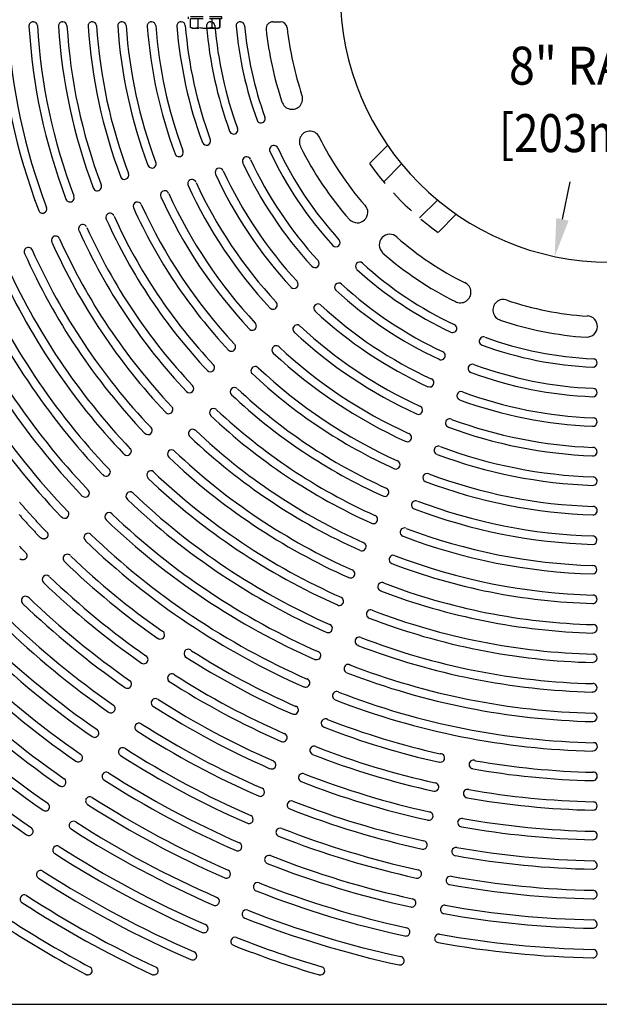
# Model space of a CAD drawing. Extents: x 0 to 191, y 0 to 136.
# Drawn here: x 41 to 58, y 50 to 79 of the extents above; entities that cross this region are included whole.
import ezdxf
from ezdxf.enums import TextEntityAlignment as Align

# ---------------------------------------------------------------- set-up
doc = ezdxf.new("R2010")
doc.units = 0
doc.header["$LTSCALE"] = 3
doc.header["$MEASUREMENT"] = 0
doc.linetypes.add('HIDDEN', pattern=[0.375, 0.25, -0.125])
doc.layers.get('0').update_dxf_attribs({"color": 4, "linetype": 'CONTINUOUS'})
for name, color, linetype in [('DIMS', 1, 'CONTINUOUS'), ('HIDDEN', 5, 'HIDDEN'), ('TOP', 3, 'CONTINUOUS')]:
    doc.layers.add(name, color=color, linetype=linetype)
doc.styles.add('SIMPLEX', font='simplex')

# ---------------------------------------------------------------- blocks, each defined once
blk = doc.blocks.new('1INBOLTS', base_point=(35.25, 38.375))
for p, q in [((34.563, 39.125), (34.629, 39.241)), ((34.563, 39.125), (34.563, 37.625)), ((34.629, 39.241), (35.125, 39.241)), ((35.125, 39.241), (34.629, 39.241)), ((35.125, 39.375), (35.125, 37.375)), ((35.125, 39.375), (35.25, 39.375)), ((35.25, 39.375), (35.25, 37.375)), ((34.629, 38.789), (35.125, 38.789)), ((34.629, 37.961), (35.125, 37.961)), ((34.563, 37.625), (34.629, 37.509)), ((34.629, 37.509), (35.125, 37.509)), ((35.25, 37.375), (35.125, 37.375))]:
    blk.add_line(p, q)
for centre, radius, start, end in [((34.978, 39.015), 0.416, 147.059, 212.941), ((35.877, 38.375), 1.314, 161.649, 198.351), ((34.978, 37.735), 0.416, 147.059, 212.941)]:
    blk.add_arc(centre, radius, start, end)

msp = doc.modelspace()

# ---------------------------------------------------------------- linework, layer by layer
at = {"layer": 'DIMS'}
msp.add_line((56.797, 73.494), (57.029, 74.604), dxfattribs=at)
msp.add_solid([(56.981, 73.455), (56.614, 73.532), (56.567, 72.392)], dxfattribs=at)
at = {"layer": 'HIDDEN'}
for p, q in [((51.614, 75.685), (51.075, 75.146)), ((52.03, 75.134), (51.497, 74.601)), ((53.094, 74.066), (52.562, 73.534)), ((53.651, 73.644), (53.113, 73.106))]:
    msp.add_line(p, q, dxfattribs=at)
msp.add_arc((58.202, 80.224), 8.75, 215.468, 234.44, dxfattribs=at)
at = {"layer": 'TOP'}
for p, q in [((41.101, 79.349), (41.111, 79.349)), ((41.977, 79.349), (41.987, 79.349)), ((42.854, 79.349), (42.864, 79.349)), ((43.731, 79.349), (43.741, 79.349)), ((44.608, 79.349), (44.618, 79.349)), ((45.486, 79.349), (45.496, 79.349)), ((46.363, 79.349), (46.373, 79.349)), ((47.242, 79.349), (47.252, 79.349)), ((48.209, 79.349), (48.436, 79.349)), ((41.436, 73.685), (41.434, 73.684)), ((43.518, 58.923), (43.517, 58.921)), ((44.141, 58.506), (44.14, 58.504)), ((43.031, 58.195), (43.03, 58.193)), ((43.655, 57.778), (43.654, 57.777)), ((42.545, 57.467), (42.544, 57.466)), ((43.169, 57.051), (43.168, 57.049)), ((42.059, 56.74), (42.058, 56.738)), ((47.955, 56.467), (47.955, 56.465)), ((42.683, 56.323), (42.682, 56.321)), ((48.648, 56.18), (48.648, 56.178)), ((41.573, 56.012), (41.572, 56.01)), ((42.196, 55.595), (42.195, 55.594)), ((47.621, 55.659), (47.62, 55.657)), ((41.087, 55.284), (41.086, 55.283)), ((48.313, 55.372), (48.313, 55.37)), ((52.787, 54.925), (52.787, 54.923)), ((41.71, 54.868), (41.709, 54.866)), ((47.286, 54.85), (47.285, 54.848)), ((53.523, 54.778), (53.522, 54.776)), ((47.979, 54.563), (47.978, 54.561)), ((57.827, 54.354), (57.827, 54.352)), ((41.224, 54.14), (41.223, 54.138)), ((46.951, 54.042), (46.95, 54.04)), ((52.616, 54.066), (52.616, 54.064)), ((47.644, 53.755), (47.643, 53.753)), ((53.352, 53.92), (53.351, 53.918)), ((57.827, 53.479), (57.827, 53.477)), ((40.738, 53.412), (40.737, 53.411)), ((46.616, 53.233), (46.615, 53.231)), ((52.446, 53.208), (52.445, 53.206)), ((47.309, 52.946), (47.308, 52.944)), ((53.181, 53.062), (53.181, 53.06)), ((57.827, 52.604), (57.827, 52.602)), ((46.281, 52.425), (46.28, 52.423)), ((52.275, 52.35), (52.274, 52.348)), ((46.974, 52.138), (46.973, 52.136)), ((53.01, 52.203), (53.01, 52.201)), ((57.827, 51.729), (57.827, 51.727)), ((45.946, 51.616), (45.945, 51.614)), ((52.104, 51.491), (52.104, 51.489)), ((42.737, 51.099), (42.716, 51.099)), ((44.696, 51.099), (44.673, 51.099)), ((49.596, 51.098), (49.63, 51.099)), ((28.202, 50.224), (88.202, 50.224))]:
    msp.add_line(p, q, dxfattribs=at)
for points in [[(40.6991, 65.1106, 0), (40.7169, 65.09, 0), (40.7348, 65.0694, 0), (40.7527, 65.0488, 0), (40.7706, 65.0282, 0), (40.7885, 65.0077, 0), (40.8065, 64.9871, 0), (40.8245, 64.9666, 0), (40.8425, 64.9461, 0), (40.8605, 64.9257, 0), (40.8786, 64.9052, 0), (40.8967, 64.8848, 0), (40.9148, 64.8644, 0), (40.9329, 64.844, 0), (40.9511, 64.8236, 0), (40.9692, 64.8033, 0), (40.9875, 64.783, 0), (41.0057, 64.7627, 0), (41.0239, 64.7424, 0), (41.0422, 64.7222, 0), (41.0605, 64.7019, 0), (41.0788, 64.6817, 0), (41.0972, 64.6615, 0), (41.1155, 64.6414, 0), (41.1339, 64.6212, 0), (41.1523, 64.6011, 0), (41.1708, 64.581, 0), (41.1893, 64.5609, 0), (41.2077, 64.5409, 0), (41.2263, 64.5208, 0), (41.2448, 64.5008, 0), (41.2633, 64.4808, 0), (41.2819, 64.4609, 0), (41.3005, 64.4409, 0), (41.3192, 64.421, 0), (41.3378, 64.4011, 0), (41.3565, 64.3812, 0), (41.3752, 64.3613, 0), (41.3939, 64.3415, 0), (41.4127, 64.3217, 0), (41.4314, 64.3019, 0), (41.4502, 64.2821, 0), (41.469, 64.2624, 0), (41.4879, 64.2426, 0)], [(40.6899, 64.7413, 0), (40.7084, 64.7203, 0), (40.727, 64.6994, 0), (40.7456, 64.6785, 0), (40.7642, 64.6576, 0), (40.7828, 64.6367, 0), (40.8015, 64.6159, 0), (40.8202, 64.5951, 0), (40.8389, 64.5743, 0), (40.8577, 64.5535, 0), (40.8764, 64.5328, 0), (40.8952, 64.512, 0), (40.914, 64.4913, 0), (40.9329, 64.4707, 0), (40.9517, 64.45, 0), (40.9706, 64.4294, 0), (40.9896, 64.4087, 0), (41.0085, 64.3882, 0), (41.0275, 64.3676, 0), (41.0464, 64.347, 0), (41.0655, 64.3265, 0), (41.0845, 64.306, 0), (41.1036, 64.2855, 0), (41.1227, 64.2651, 0), (41.1418, 64.2447, 0), (41.1609, 64.2243, 0), (41.1801, 64.2039, 0), (41.1993, 64.1835, 0), (41.2185, 64.1632, 0), (41.2377, 64.1428, 0), (41.257, 64.1226, 0), (41.2763, 64.1023, 0), (41.2956, 64.082, 0), (41.3149, 64.0618, 0)], [(41.5034, 64.2333, 0), (41.5057, 64.231, 0), (41.508, 64.2288, 0), (41.5102, 64.2265, 0), (41.5123, 64.2241, 0), (41.5143, 64.2217, 0), (41.5163, 64.2192, 0), (41.5183, 64.2166, 0), (41.5201, 64.2141, 0), (41.5219, 64.2114, 0), (41.5237, 64.2088, 0), (41.5253, 64.206, 0), (41.5269, 64.2033, 0), (41.5285, 64.2005, 0), (41.5299, 64.1977, 0), (41.5313, 64.1948, 0), (41.5326, 64.1919, 0), (41.5338, 64.1889, 0), (41.535, 64.186, 0), (41.5361, 64.183, 0), (41.5371, 64.18, 0), (41.538, 64.1769, 0), (41.5389, 64.1738, 0), (41.5396, 64.1707, 0), (41.5403, 64.1676, 0), (41.541, 64.1645, 0), (41.5415, 64.1614, 0), (41.5419, 64.1582, 0), (41.5423, 64.1551, 0), (41.5426, 64.1519, 0), (41.5428, 64.1487, 0), (41.543, 64.1455, 0), (41.543, 64.1423, 0), (41.543, 64.1391, 0), (41.5429, 64.136, 0), (41.5427, 64.1328, 0), (41.5424, 64.1296, 0), (41.542, 64.1264, 0), (41.5416, 64.1233, 0), (41.5411, 64.1201, 0), (41.5405, 64.117, 0), (41.5398, 64.1139, 0), (41.539, 64.1108, 0), (41.5382, 64.1077, 0), (41.5373, 64.1047, 0), (41.5363, 64.1016, 0), (41.5352, 64.0986, 0), (41.5341, 64.0957, 0), (41.5329, 64.0927, 0), (41.5316, 64.0898, 0), (41.5302, 64.0869, 0), (41.5288, 64.0841, 0), (41.5273, 64.0813, 0), (41.5257, 64.0785, 0), (41.524, 64.0758, 0), (41.5223, 64.0731, 0), (41.5205, 64.0705, 0), (41.5187, 64.0679, 0), (41.5167, 64.0654, 0), (41.5148, 64.0629, 0), (41.5127, 64.0604, 0), (41.5106, 64.058, 0), (41.5084, 64.0557, 0), (41.5062, 64.0534, 0), (41.5039, 64.0512, 0), (41.5016, 64.049, 0), (41.4992, 64.0469, 0), (41.4967, 64.0449, 0), (41.4942, 64.0429, 0), (41.4917, 64.041, 0), (41.4891, 64.0392, 0), (41.4864, 64.0374, 0), (41.4837, 64.0357, 0), (41.481, 64.034, 0), (41.4782, 64.0325, 0), (41.4754, 64.031, 0), (41.4726, 64.0295, 0), (41.4697, 64.0282, 0), (41.4668, 64.0269, 0), (41.4638, 64.0257, 0), (41.4609, 64.0246, 0), (41.4578, 64.0235, 0), (41.4548, 64.0225, 0), (41.4518, 64.0216, 0), (41.4487, 64.0208, 0), (41.4456, 64.0201, 0), (41.4425, 64.0194, 0), (41.4393, 64.0188, 0), (41.4362, 64.0183, 0), (41.433, 64.0179, 0), (41.4299, 64.0176, 0), (41.4267, 64.0173, 0), (41.4235, 64.0171, 0), (41.4203, 64.017, 0), (41.4171, 64.017, 0), (41.4139, 64.0171, 0), (41.4108, 64.0172, 0), (41.4076, 64.0174, 0), (41.4044, 64.0177, 0), (41.4013, 64.0181, 0), (41.3981, 64.0186, 0), (41.395, 64.0191, 0), (41.3918, 64.0198, 0), (41.3887, 64.0205, 0), (41.3856, 64.0213, 0), (41.3826, 64.0221, 0), (41.3795, 64.0231, 0), (41.3765, 64.0241, 0), (41.3735, 64.0252, 0), (41.3706, 64.0264, 0), (41.3676, 64.0276, 0), (41.3647, 64.0289, 0), (41.3619, 64.0303, 0), (41.359, 64.0318, 0), (41.3562, 64.0333, 0), (41.3535, 64.0349, 0), (41.3508, 64.0366, 0), (41.3481, 64.0384, 0), (41.3455, 64.0402, 0), (41.3429, 64.0421, 0), (41.3404, 64.044, 0), (41.3379, 64.046, 0), (41.3355, 64.0481, 0), (41.3331, 64.0502, 0), (41.3308, 64.0524, 0), (41.3286, 64.0547, 0), (41.3264, 64.057, 0), (41.3242, 64.0593, 0), (41.3222, 64.0617, 0)], [(40.8781, 63.6143, 0), (40.8581, 63.6352, 0), (40.8381, 63.6561, 0), (40.8182, 63.677, 0), (40.7983, 63.698, 0), (40.7784, 63.7189, 0), (40.7585, 63.7399, 0), (40.7387, 63.7609, 0), (40.7189, 63.782, 0), (40.6991, 63.8031, 0)], [(40.8862, 63.6064, 0), (40.8882, 63.6041, 0), (40.8902, 63.6018, 0), (40.8921, 63.5995, 0), (40.8939, 63.5971, 0), (40.8957, 63.5947, 0), (40.8974, 63.5923, 0), (40.899, 63.5898, 0), (40.9006, 63.5872, 0), (40.9022, 63.5847, 0), (40.9036, 63.5821, 0), (40.905, 63.5794, 0), (40.9064, 63.5767, 0), (40.9077, 63.574, 0), (40.9089, 63.5713, 0), (40.91, 63.5685, 0), (40.9111, 63.5657, 0), (40.9121, 63.5629, 0), (40.9131, 63.5601, 0), (40.9139, 63.5572, 0), (40.9147, 63.5543, 0), (40.9155, 63.5514, 0), (40.9162, 63.5485, 0), (40.9168, 63.5456, 0), (40.9173, 63.5426, 0), (40.9177, 63.5397, 0), (40.9181, 63.5367, 0), (40.9184, 63.5337, 0), (40.9187, 63.5308, 0), (40.9189, 63.5278, 0), (40.919, 63.5248, 0), (40.919, 63.5218, 0), (40.919, 63.5188, 0), (40.9188, 63.5158, 0), (40.9187, 63.5128, 0), (40.9184, 63.5098, 0), (40.9181, 63.5068, 0), (40.9177, 63.5039, 0), (40.9172, 63.5009, 0), (40.9167, 63.498, 0), (40.9161, 63.495, 0), (40.9154, 63.4921, 0), (40.9146, 63.4892, 0), (40.9138, 63.4864, 0), (40.9129, 63.4835, 0), (40.912, 63.4807, 0), (40.9109, 63.4778, 0), (40.9099, 63.4751, 0), (40.9087, 63.4723, 0), (40.9075, 63.4696, 0), (40.9062, 63.4669, 0), (40.9048, 63.4642, 0), (40.9034, 63.4616, 0), (40.9019, 63.459, 0), (40.9004, 63.4564, 0), (40.8988, 63.4539, 0), (40.8971, 63.4514, 0), (40.8954, 63.4489, 0), (40.8936, 63.4465, 0), (40.8918, 63.4441, 0), (40.8899, 63.4418, 0), (40.888, 63.4396, 0), (40.886, 63.4373, 0), (40.8839, 63.4351, 0), (40.8818, 63.433, 0), (40.8796, 63.4309, 0), (40.8774, 63.4289, 0), (40.8752, 63.4269, 0), (40.8729, 63.425, 0), (40.8705, 63.4232, 0), (40.8681, 63.4214, 0), (40.8657, 63.4196, 0), (40.8632, 63.4179, 0), (40.8607, 63.4163, 0), (40.8582, 63.4147, 0), (40.8556, 63.4132, 0), (40.853, 63.4118, 0), (40.8503, 63.4104, 0), (40.8476, 63.4091, 0), (40.8449, 63.4078, 0), (40.8422, 63.4066, 0), (40.8394, 63.4055, 0), (40.8366, 63.4045, 0), (40.8337, 63.4035, 0), (40.8309, 63.4026, 0), (40.828, 63.4017, 0), (40.8251, 63.4009, 0), (40.8222, 63.4002, 0), (40.8193, 63.3996, 0), (40.8164, 63.399, 0), (40.8134, 63.3985, 0), (40.8105, 63.3981, 0), (40.8075, 63.3977, 0), (40.8045, 63.3974, 0), (40.8015, 63.3972, 0), (40.7985, 63.3971, 0), (40.7955, 63.397, 0), (40.7925, 63.397, 0), (40.7895, 63.3971, 0), (40.7866, 63.3972, 0), (40.7836, 63.3974, 0), (40.7806, 63.3977, 0), (40.7776, 63.3981, 0), (40.7747, 63.3985, 0), (40.7717, 63.399, 0), (40.7688, 63.3996, 0), (40.7658, 63.4002, 0), (40.7629, 63.4009, 0), (40.76, 63.4017, 0), (40.7572, 63.4026, 0), (40.7543, 63.4035, 0), (40.7515, 63.4045, 0), (40.7487, 63.4055, 0), (40.7459, 63.4066, 0), (40.7432, 63.4078, 0), (40.7404, 63.4091, 0), (40.7378, 63.4104, 0), (40.7351, 63.4118, 0), (40.7325, 63.4132, 0), (40.7299, 63.4147, 0), (40.7273, 63.4163, 0), (40.7248, 63.4179, 0), (40.7223, 63.4196, 0), (40.7199, 63.4213, 0), (40.7175, 63.4231, 0), (40.7152, 63.425, 0), (40.7129, 63.4269, 0), (40.7106, 63.4289, 0), (40.7084, 63.4309, 0)]]:
    msp.add_polyline3d(points, dxfattribs=at)
for centre, radius, start, end in [((58.202, 80.224), 8, 180, 0), ((58.202, 80.224), 18.125, 183.168, 200.912), ((58.202, 80.224), 17.875, 183.17, 200.911), ((41.101, 79.229), 0.12, 90, 183.33), ((58.202, 80.224), 17.25, 183.33, 200.816), ((41.111, 79.229), 0.12, 3.332, 90), ((58.202, 80.224), 17, 183.332, 200.802), ((41.977, 79.229), 0.12, 90, 183.509), ((58.202, 80.224), 16.375, 183.509, 200.732), ((41.987, 79.229), 0.12, 3.512, 90), ((58.202, 80.224), 16.125, 183.512, 200.702), ((42.854, 79.229), 0.12, 90, 183.709), ((58.202, 80.224), 15.5, 183.709, 200.688), ((42.864, 79.229), 0.12, 3.712, 90), ((58.202, 80.224), 15.25, 183.712, 200.62), ((43.731, 79.229), 0.12, 90, 183.933), ((58.202, 80.224), 14.625, 183.933, 200.509), ((43.741, 79.229), 0.12, 3.936, 90), ((58.202, 80.224), 14.375, 183.936, 200.472), ((44.608, 79.229), 0.12, 90, 184.186), ((58.202, 80.224), 13.75, 184.186, 200.361), ((44.618, 79.229), 0.12, 4.189, 90), ((58.202, 80.224), 13.5, 184.189, 200.325), ((45.486, 79.229), 0.12, 90, 184.474), ((58.202, 80.224), 12.875, 184.474, 200.237), ((45.496, 79.229), 0.12, 4.478, 90), ((58.202, 80.224), 12.625, 184.478, 200.218), ((46.363, 79.229), 0.12, 90, 184.804), ((58.202, 80.224), 12, 184.804, 200.051), ((46.373, 79.229), 0.12, 4.808, 90), ((58.202, 80.224), 11.75, 184.808, 200.044), ((47.242, 79.229), 0.12, 90, 185.187), ((58.202, 80.224), 11.125, 185.187, 199.917), ((47.252, 79.229), 0.12, 5.192, 90), ((58.202, 80.224), 10.875, 185.192, 199.887), ((48.209, 79.149), 0.2, 90, 186.14), ((58.202, 80.224), 10.25, 186.14, 198.475), ((48.436, 79.149), 0.2, 6.282, 90), ((58.202, 80.224), 9.625, 186.282, 198.519), ((48.782, 77.068), 0.313, 196.294, 20.37), ((47.86, 76.477), 0.125, 200.022, 21.187), ((47.05, 76.146), 0.125, 198.162, 20.133), ((49.31, 75.794), 0.313, 24.63, 208.706), ((58.202, 80.224), 9.625, 206.481, 221.002), ((46.243, 75.814), 0.125, 201.581, 19.402), ((48.24, 75.56), 0.125, 23.813, 204.978), ((58.202, 80.224), 10.875, 205.113, 222.408), ((58.202, 80.224), 10.25, 206.525, 221.114), ((45.43, 75.477), 0.125, 197.605, 24), ((47.433, 75.222), 0.125, 24.867, 206.838), ((58.202, 80.224), 11.125, 205.083, 222.415), ((44.624, 75.139), 0.125, 199.188, 23.506), ((58.202, 80.224), 12, 204.949, 222.591), ((58.202, 80.224), 11.75, 204.956, 222.587), ((43.813, 74.804), 0.125, 204.128, 23.194), ((46.627, 74.885), 0.125, 25.598, 203.419), ((58.202, 80.224), 12.875, 204.763, 222.729), ((58.202, 80.224), 12.625, 204.782, 222.731), ((43.003, 74.466), 0.125, 199.969, 23.572), ((45.814, 74.549), 0.125, 21, 207.395), ((58.202, 80.224), 13.75, 204.639, 222.878), ((58.202, 80.224), 13.5, 204.675, 222.874), ((42.197, 74.132), 0.125, 199.23, 20.248), ((45.005, 74.218), 0.125, 21.494, 205.812), ((58.202, 80.224), 14.625, 204.491, 223.011), ((58.202, 80.224), 14.375, 204.528, 223.011), ((44.195, 73.882), 0.125, 21.806, 200.872), ((58.202, 80.224), 15.25, 204.38, 223.106), ((50.714, 73.702), 0.313, 223.944, 42.716), ((41.386, 73.799), 0.124, 200.912, 292.5), ((41.388, 73.799), 0.124, 292.5, 20.911), ((43.384, 73.548), 0.125, 21.428, 205.031), ((58.202, 80.224), 16.125, 204.298, 223.215), ((58.202, 80.224), 15.5, 204.312, 223.229), ((42.577, 73.214), 0.125, 24.752, 205.77), ((58.202, 80.224), 16.375, 204.268, 223.233), ((41.773, 72.874), 0.125, 18.836, 203.33), ((58.202, 80.224), 17.25, 204.184, 223.318), ((58.202, 80.224), 17, 204.198, 223.296), ((51.68, 72.736), 0.313, 47.284, 226.056), ((58.202, 80.224), 18.125, 204.121, 223.384), ((58.202, 80.224), 17.875, 204.142, 223.375), ((50.081, 72.806), 0.125, 224.773, 41.75), ((58.202, 80.224), 9.625, 228.998, 243.519), ((40.965, 72.538), 0.125, 20.06, 207.02), ((58.202, 80.224), 19, 204.037, 223.49), ((58.202, 80.224), 18.75, 204.034, 223.498), ((58.202, 80.224), 10.25, 228.886, 243.475), ((58.202, 80.224), 19.875, 203.972, 223.546), ((58.202, 80.224), 19.625, 203.959, 223.581), ((49.458, 72.187), 0.125, 223.827, 42.49), ((50.784, 72.103), 0.125, 48.25, 225.227), ((58.202, 80.224), 10.875, 227.592, 244.887), ((58.202, 80.224), 20.75, 203.904, 223.553), ((58.202, 80.224), 20.5, 203.892, 223.593), ((58.202, 80.224), 11.125, 227.585, 244.917), ((58.202, 80.224), 21.375, 203.813, 223.651), ((48.838, 71.571), 0.125, 222.161, 41.189), ((50.165, 71.48), 0.125, 47.51, 226.173), ((58.202, 80.224), 11.75, 227.413, 245.044), ((53.772, 71.332), 0.313, 241.294, 65.37), ((58.202, 80.224), 22.25, 203.793, 223.801), ((58.202, 80.224), 21.625, 203.865, 223.674), ((58.202, 80.224), 12, 227.409, 245.051), ((58.202, 80.224), 22.5, 203.785, 223.711), ((48.218, 70.952), 0.125, 222.821, 43.343), ((49.549, 70.86), 0.125, 48.811, 227.839), ((58.202, 80.224), 12.625, 227.269, 245.218), ((55.046, 70.805), 0.313, 69.63, 253.706), ((58.202, 80.224), 9.625, 251.481, 266.002), ((58.202, 80.224), 12.875, 227.271, 245.237), ((47.6, 70.331), 0.125, 222.725, 44.058), ((48.93, 70.24), 0.125, 46.657, 227.179), ((53.538, 70.262), 0.125, 245.022, 66.187), ((58.202, 80.224), 10.25, 251.525, 266.114), ((57.519, 70.318), 0.313, 268.944, 87.716), ((58.202, 80.224), 13.75, 227.122, 245.361), ((58.202, 80.224), 13.5, 227.126, 245.325), ((46.983, 69.709), 0.125, 222.237, 44.037), ((54.455, 69.882), 0.125, 68.813, 249.978), ((58.202, 80.224), 11.125, 250.083, 267.415), ((58.202, 80.224), 10.875, 250.113, 267.408), ((48.309, 69.622), 0.125, 45.942, 227.275), ((58.202, 80.224), 14.625, 226.989, 245.509), ((58.202, 80.224), 14.375, 226.989, 245.472), ((53.2, 69.455), 0.125, 243.162, 65.133), ((46.36, 69.097), 0.125, 225.279, 41.738), ((54.124, 69.072), 0.125, 69.867, 251.838), ((58.202, 80.224), 11.75, 249.956, 267.587), ((57.704, 69.237), 0.125, 269.773, 86.75), ((47.687, 69.005), 0.125, 45.963, 227.763), ((58.202, 80.224), 15.5, 226.771, 245.688), ((58.202, 80.224), 15.25, 226.894, 245.62), ((58.202, 80.224), 12, 249.949, 267.591), ((52.863, 68.649), 0.125, 246.581, 64.402), ((45.74, 68.48), 0.125, 225.699, 41.492), ((47.075, 68.382), 0.125, 48.262, 224.721), ((58.202, 80.224), 16.125, 226.785, 245.702), ((53.792, 68.265), 0.125, 70.598, 248.419), ((58.202, 80.224), 12.625, 249.782, 267.731), ((57.701, 68.358), 0.125, 268.827, 87.49), ((58.202, 80.224), 16.375, 226.767, 245.732), ((58.202, 80.224), 12.875, 249.763, 267.729), ((45.123, 67.857), 0.125, 219.301, 41.622), ((46.458, 67.762), 0.125, 48.508, 224.301), ((58.202, 80.224), 17, 226.704, 245.802), ((52.527, 67.836), 0.125, 242.605, 69), ((58.202, 80.224), 17.25, 226.682, 245.816), ((53.455, 67.452), 0.125, 66, 252.395), ((58.202, 80.224), 13.5, 249.675, 267.874), ((57.699, 67.484), 0.125, 267.161, 86.189), ((44.512, 67.236), 0.125, 222.944, 41.289), ((45.835, 67.145), 0.125, 48.378, 230.699), ((58.202, 80.224), 17.875, 226.625, 245.858), ((52.196, 67.027), 0.125, 244.188, 68.506), ((58.202, 80.224), 13.75, 249.639, 267.878), ((58.202, 80.224), 18.125, 226.616, 245.879), ((43.892, 66.622), 0.125, 226.049, 38.046), ((45.214, 66.534), 0.125, 48.711, 227.056), ((58.202, 80.224), 18.75, 226.502, 245.966), ((53.117, 66.646), 0.125, 66.494, 250.812), ((58.202, 80.224), 14.375, 249.528, 268.011), ((57.698, 66.608), 0.125, 267.821, 88.343), ((58.202, 80.224), 19, 226.51, 245.963), ((51.86, 66.217), 0.125, 249.128, 68.194), ((58.202, 80.224), 14.625, 249.491, 268.011), ((43.269, 66.004), 0.125, 217.616, 44.358), ((44.6, 65.914), 0.125, 51.954, 223.951), ((58.202, 80.224), 19.625, 226.419, 246.041), ((58.202, 80.224), 19.875, 226.454, 246.028), ((52.782, 65.835), 0.125, 66.806, 245.872), ((58.202, 80.224), 15.5, 249.312, 268.229), ((58.202, 80.224), 15.25, 249.38, 268.106), ((57.701, 65.732), 0.125, 267.725, 89.058), ((42.651, 65.379), 0.125, 225.421, 44.475), ((43.982, 65.291), 0.125, 45.642, 232.384), ((51.526, 65.406), 0.125, 244.969, 68.572), ((58.202, 80.224), 20.75, 226.447, 246.096), ((58.202, 80.224), 20.5, 226.407, 246.108), ((52.444, 65.025), 0.125, 66.428, 250.031), ((58.202, 80.224), 16.125, 249.298, 268.215), ((42.042, 64.759), 0.125, 221.435, 38.76), ((43.357, 64.673), 0.125, 45.525, 224.579), ((58.202, 80.224), 16.375, 249.268, 268.233), ((57.704, 64.856), 0.125, 267.237, 89.037), ((58.202, 80.224), 21.625, 226.326, 246.135), ((58.202, 80.224), 21.375, 226.349, 246.187), ((51.192, 64.599), 0.125, 244.23, 65.248), ((52.11, 64.219), 0.125, 69.752, 250.77), ((58.202, 80.224), 17, 249.198, 268.296), ((42.737, 64.064), 0.125, 51.24, 228.565), ((58.202, 80.224), 22.5, 226.289, 246.215), ((58.202, 80.224), 22.25, 226.199, 246.207), ((58.202, 80.224), 17.25, 249.184, 268.318), ((57.696, 63.982), 0.125, 270.279, 86.738), ((50.852, 63.795), 0.125, 246.67, 71.164), ((42.12, 63.44), 0.125, 43.112, 230.053), ((58.202, 80.224), 23.125, 226.284, 234.935), ((51.782, 63.41), 0.125, 63.836, 248.33), ((58.202, 80.224), 17.875, 249.142, 268.375), ((58.202, 80.224), 23.375, 226.257, 235.035), ((50.516, 62.987), 0.125, 242.98, 69.94), ((58.202, 80.224), 18.125, 249.121, 268.384), ((57.694, 63.108), 0.125, 270.699, 86.492), ((41.5, 62.816), 0.125, 47.561, 223.211), ((58.202, 80.224), 24, 226.206, 235.038), ((58.202, 80.224), 24.25, 226.185, 235.085), ((51.448, 62.601), 0.125, 65.06, 252.02), ((58.202, 80.224), 19, 249.037, 268.49), ((58.202, 80.224), 18.75, 249.034, 268.498), ((40.88, 62.195), 0.125, 47.275, 227.769), ((58.202, 80.224), 24.875, 226.137, 235.172), ((50.183, 62.173), 0.125, 242.601, 65.729), ((57.698, 62.231), 0.125, 264.301, 86.622), ((58.202, 80.224), 25.125, 226.136, 235.068), ((51.108, 61.79), 0.125, 69.271, 252.399), ((58.202, 80.224), 19.625, 248.959, 268.581), ((58.202, 80.224), 25.75, 226.105, 235.145), ((58.202, 80.224), 19.875, 248.972, 268.546), ((58.202, 80.224), 26, 226.105, 235.145), ((44.877, 61.177), 0.125, 231.197, 71.941), ((49.851, 61.369), 0.125, 241.789, 68.067), ((57.706, 61.36), 0.125, 267.944, 86.289), ((58.202, 80.224), 26.625, 226.069, 235.181), ((50.774, 60.987), 0.125, 66.933, 253.211), ((58.202, 80.224), 20.5, 248.892, 268.593), ((58.202, 80.224), 26.875, 226.069, 235.181), ((45.704, 60.625), 0.125, 40.559, 241.303), ((58.202, 80.224), 20.75, 248.904, 268.553), ((58.202, 80.224), 27.5, 226.035, 235.215), ((44.387, 60.446), 0.125, 238.039, 60.151), ((58.202, 80.224), 23.375, 237.385, 246.236), ((58.202, 80.224), 23.125, 237.565, 246.264), ((49.51, 60.565), 0.125, 248.81, 71.838), ((57.701, 60.487), 0.125, 271.049, 83.046), ((58.202, 80.224), 27.75, 226.035, 235.215), ((50.447, 60.176), 0.125, 63.162, 246.19), ((58.202, 80.224), 21.375, 248.813, 268.651), ((45.217, 59.892), 0.125, 52.349, 234.461), ((58.202, 80.224), 24, 237.462, 246.314), ((49.182, 59.752), 0.125, 248.897, 68.897), ((58.202, 80.224), 21.625, 248.865, 268.674), ((58.202, 80.224), 28.625, 226.003, 235.247), ((58.202, 80.224), 28.375, 226.003, 235.247), ((43.899, 59.718), 0.125, 227.648, 53.975), ((58.202, 80.224), 24.25, 237.327, 246.311), ((57.697, 59.61), 0.125, 262.616, 89.358), ((44.73, 59.163), 0.125, 58.525, 244.852), ((58.202, 80.224), 24.875, 237.408, 246.357), ((50.104, 59.37), 0.125, 66.103, 246.103), ((58.202, 80.224), 22.25, 248.793, 268.801), ((58.202, 80.224), 29.5, 225.973, 235.277), ((58.202, 80.224), 29.25, 225.973, 235.277), ((43.415, 58.991), 0.124, 326.25, 55.145), ((58.202, 80.224), 25.125, 237.432, 246.351), ((48.845, 58.945), 0.125, 244.666, 73.341), ((58.202, 80.224), 22.5, 248.785, 268.711), ((43.413, 58.99), 0.124, 235.145, 326.25), ((49.771, 58.561), 0.125, 61.659, 250.334), ((57.702, 58.731), 0.125, 270.421, 89.475), ((58.202, 80.224), 30.375, 225.945, 235.305), ((58.202, 80.224), 30.125, 225.945, 235.305), ((44.243, 58.435), 0.124, 146.25, 237.355), ((44.244, 58.437), 0.124, 57.355, 146.25), ((58.202, 80.224), 25.75, 237.355, 246.395), ((58.202, 80.224), 23.375, 248.757, 257.535), ((58.202, 80.224), 23.125, 248.784, 257.435), ((42.927, 58.262), 0.124, 235.181, 326.25), ((42.928, 58.264), 0.124, 326.25, 55.181), ((58.202, 80.224), 26, 237.355, 246.395), ((48.51, 58.132), 0.125, 248.391, 68.445), ((43.758, 57.709), 0.124, 57.319, 146.25), ((58.202, 80.224), 26.625, 237.319, 246.431), ((49.434, 57.75), 0.125, 66.555, 246.609), ((58.202, 80.224), 24, 248.706, 257.538), ((57.71, 57.862), 0.125, 266.435, 83.76), ((42.442, 57.536), 0.124, 326.25, 55.215), ((43.757, 57.708), 0.124, 146.25, 237.319), ((58.202, 80.224), 26.875, 237.319, 246.431), ((58.202, 80.224), 24.25, 248.685, 257.585), ((53.181, 57.528), 0.125, 253.697, 94.441), ((42.441, 57.534), 0.124, 235.215, 326.25), ((48.181, 57.32), 0.12, 246.775, 67.892), ((54.155, 57.334), 0.125, 63.059, 263.803), ((58.202, 80.224), 23.375, 259.885, 268.736), ((58.202, 80.224), 23.125, 260.065, 268.764), ((43.271, 56.98), 0.124, 146.25, 237.285), ((43.272, 56.982), 0.124, 57.285, 146.25), ((58.202, 80.224), 27.5, 237.285, 246.465), ((49.092, 56.943), 0.12, 67.108, 248.225), ((58.202, 80.224), 24.875, 248.637, 257.672), ((57.705, 56.984), 0.125, 264.947, 91.888), ((41.955, 56.807), 0.124, 235.247, 326.25), ((41.956, 56.808), 0.124, 326.25, 55.247), ((58.202, 80.224), 27.75, 237.285, 246.465), ((47.841, 56.515), 0.124, 337.5, 66.395), ((58.202, 80.224), 25.125, 248.636, 257.568), ((53.007, 56.665), 0.125, 260.539, 82.651), ((42.786, 56.254), 0.124, 57.253, 146.25), ((58.202, 80.224), 28.375, 237.253, 246.497), ((47.84, 56.513), 0.124, 246.395, 337.5), ((53.986, 56.47), 0.125, 74.849, 256.961), ((58.202, 80.224), 24.25, 259.827, 268.811), ((58.202, 80.224), 24, 259.962, 268.814), ((41.47, 56.081), 0.124, 326.25, 55.277), ((42.785, 56.252), 0.124, 146.25, 237.253), ((58.202, 80.224), 28.625, 237.253, 246.497), ((48.762, 56.131), 0.124, 157.5, 248.605), ((48.763, 56.133), 0.124, 68.605, 157.5), ((58.202, 80.224), 25.75, 248.605, 257.645), ((57.703, 56.104), 0.125, 271.789, 87.439), ((41.469, 56.079), 0.124, 235.277, 326.25), ((47.506, 55.706), 0.124, 337.5, 66.431), ((58.202, 80.224), 26, 248.605, 257.645), ((52.835, 55.805), 0.125, 250.148, 76.475), ((42.298, 55.525), 0.124, 146.25, 237.223), ((42.3, 55.526), 0.124, 57.223, 146.25), ((58.202, 80.224), 29.25, 237.223, 246.527), ((47.505, 55.704), 0.124, 246.431, 337.5), ((53.815, 55.61), 0.125, 81.025, 267.352), ((58.202, 80.224), 25.125, 259.932, 268.851), ((58.202, 80.224), 24.875, 259.908, 268.857), ((40.982, 55.352), 0.124, 235.305, 326.25), ((40.984, 55.353), 0.124, 326.25, 55.305), ((58.202, 80.224), 29.5, 237.223, 246.527), ((48.427, 55.322), 0.124, 157.5, 248.569), ((48.428, 55.324), 0.124, 68.569, 157.5), ((58.202, 80.224), 26.875, 248.569, 257.681), ((58.202, 80.224), 26.625, 248.569, 257.681), ((57.702, 55.228), 0.125, 267.231, 87.725), ((41.813, 54.799), 0.124, 57.195, 146.25), ((58.202, 80.224), 30.125, 237.195, 246.555), ((47.171, 54.898), 0.124, 337.5, 66.465), ((52.665, 54.947), 0.124, 257.645, 348.75), ((52.665, 54.949), 0.124, 348.75, 77.645), ((53.644, 54.754), 0.124, 79.855, 168.75), ((58.202, 80.224), 25.75, 259.855, 268.895), ((41.812, 54.797), 0.124, 146.25, 237.195), ((58.202, 80.224), 30.375, 237.195, 246.555), ((47.17, 54.896), 0.124, 246.465, 337.5), ((48.093, 54.516), 0.124, 68.535, 157.5), ((58.202, 80.224), 27.5, 248.535, 257.715), ((53.644, 54.752), 0.124, 168.75, 259.855), ((58.202, 80.224), 26, 259.855, 268.895), ((48.092, 54.514), 0.124, 157.5, 248.535), ((58.202, 80.224), 27.75, 248.535, 257.715), ((57.703, 54.352), 0.124, 268.895, 0), ((57.703, 54.354), 0.124, 0, 88.895), ((41.326, 54.069), 0.124, 146.25, 237.169), ((41.327, 54.071), 0.124, 57.169, 146.25), ((58.202, 80.224), 31, 237.169, 246.581), ((46.835, 54.087), 0.124, 246.497, 337.5), ((46.836, 54.089), 0.124, 337.5, 66.497), ((52.494, 54.089), 0.124, 257.681, 348.75), ((52.495, 54.091), 0.124, 348.75, 77.681), ((53.473, 53.896), 0.124, 79.819, 168.75), ((58.202, 80.224), 26.625, 259.819, 268.931), ((58.202, 80.224), 31.25, 237.169, 246.581), ((47.757, 53.705), 0.124, 157.5, 248.503), ((47.758, 53.707), 0.124, 68.503, 157.5), ((58.202, 80.224), 28.375, 248.503, 257.747), ((53.473, 53.894), 0.124, 168.75, 259.819), ((58.202, 80.224), 26.875, 259.819, 268.931), ((40.841, 53.343), 0.124, 57.144, 146.25), ((58.202, 80.224), 31.875, 237.144, 245.033), ((58.202, 80.224), 28.625, 248.503, 257.747), ((57.703, 53.477), 0.124, 268.931, 0), ((57.703, 53.479), 0.124, 0, 88.931), ((40.84, 53.342), 0.124, 146.25, 237.143), ((58.202, 80.224), 32.125, 237.143, 244.994), ((46.501, 53.279), 0.124, 246.527, 337.5), ((46.501, 53.28), 0.124, 337.5, 66.527), ((52.324, 53.23), 0.124, 257.715, 348.75), ((52.324, 53.232), 0.124, 348.75, 77.715), ((53.303, 53.038), 0.124, 79.785, 168.75), ((58.202, 80.224), 27.5, 259.785, 268.965), ((47.423, 52.897), 0.124, 157.5, 248.473), ((47.423, 52.899), 0.124, 68.473, 157.5), ((58.202, 80.224), 29.25, 248.473, 257.777), ((53.302, 53.036), 0.124, 168.75, 259.785), ((58.202, 80.224), 27.75, 259.785, 268.965), ((58.202, 80.224), 32.75, 237.12, 241.935), ((46.166, 52.472), 0.124, 337.5, 66.555), ((58.202, 80.224), 29.5, 248.473, 257.777), ((57.703, 52.602), 0.124, 268.965, 0), ((57.703, 52.604), 0.124, 0, 88.965), ((58.202, 80.224), 33, 237.12, 241.902), ((46.166, 52.47), 0.124, 246.555, 337.5), ((52.153, 52.372), 0.124, 257.747, 348.75), ((52.153, 52.374), 0.124, 348.75, 77.747), ((53.132, 52.179), 0.124, 79.753, 168.75), ((58.202, 80.224), 28.375, 259.753, 268.997), ((47.088, 52.088), 0.124, 157.5, 248.445), ((47.088, 52.09), 0.124, 68.445, 157.5), ((58.202, 80.224), 30.375, 248.445, 253.474), ((58.202, 80.224), 30.125, 248.445, 253.537), ((53.132, 52.177), 0.124, 168.75, 259.753), ((58.202, 80.224), 28.625, 259.753, 268.997), ((45.832, 51.663), 0.124, 337.5, 66.581), ((57.703, 51.727), 0.124, 268.997, 0), ((57.703, 51.729), 0.124, 0, 88.997), ((45.831, 51.662), 0.124, 246.581, 337.5), ((51.982, 51.514), 0.124, 257.777, 348.75), ((51.982, 51.516), 0.124, 348.75, 77.777), ((42.716, 51.219), 0.12, 241.902, 270), ((42.737, 51.219), 0.12, 270, 61.935), ((44.673, 51.219), 0.12, 244.994, 270), ((44.696, 51.219), 0.12, 270, 65.033), ((49.596, 51.218), 0.12, 253.474, 270.317), ((49.63, 51.219), 0.12, 270, 73.537)]:
    msp.add_arc(centre, radius, start, end, dxfattribs=at)

# ---------------------------------------------------------------- block references
at = {"layer": 'HIDDEN', "xscale": -0.5, "yscale": 0.5, "zscale": 0.5, "rotation": 270}
msp.add_blockref('1INBOLTS', (46.204, 79.495), dxfattribs=at)

# ---------------------------------------------------------------- texts
at = {"layer": 'DIMS', "style": 'SIMPLEX', "width": 0.9}
msp.add_text('8" RAD.', height=1.125, dxfattribs=at).set_placement((57.603, 77.903), align=Align.MIDDLE)
at = {"layer": 'DIMS', "style": 'SIMPLEX', "width": 0.85}
msp.add_text('[203mm]', height=1.125, dxfattribs=at).set_placement((57.655, 76.049), align=Align.MIDDLE_CENTER)

doc.saveas('drawing.dxf')
